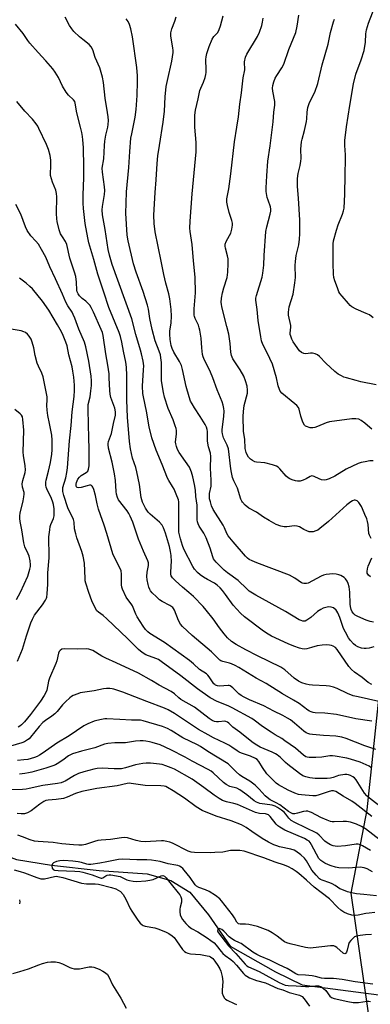
# Model space of a CAD drawing. Units: inches. Extents: x 1267770 to 1273770, y 585449 to 589449.
# Drawn here: x 1269138 to 1269287, y 586306 to 586724 of the extents above; entities that cross this region are included whole.
import ezdxf

# ---------------------------------------------------------------- set-up
doc = ezdxf.new("R2010")
doc.units = ezdxf.units.IN
doc.header["$MEASUREMENT"] = 0
for name, color, linetype in [('HYDRO-Single Line Stream', 4, 'Continuous'), ('NTRL-Trees', 3, 'Continuous'), ('Undefined', 1, 'Continuous')]:
    doc.layers.add(name, color=color, linetype=linetype)

msp = doc.modelspace()

# ---------------------------------------------------------------- linework, layer by layer
at = {"layer": 'HYDRO-Single Line Stream'}
msp.add_lwpolyline([(1269070.86, 586401.46), (1269112.21, 586389.24), (1269116.58, 586385.1), (1269119.35, 586379.12), (1269122.25, 586374.78), (1269128.74, 586370.53), (1269137.17, 586367.32), (1269151.96, 586364.93), (1269172.14, 586362.67), (1269192.6, 586361.27), (1269202.65, 586358.42), (1269210.63, 586353.56), (1269218.58, 586343.95), (1269227.76, 586330.61), (1269247.03, 586319.67), (1269258.3, 586314.24), (1269290.8, 586310.02), (1269300.18, 586308.14), (1269312.92, 586302.75)], dxfattribs=at)
at = {"layer": 'NTRL-Trees'}
msp.add_lwpolyline([(1269410.51, 587866.09), (1269416.04, 587631.78), (1269379.3, 587382.64), (1269329.08, 587283.69), (1269325.58, 587231.07), (1269340.6, 587072.94), (1269348.82, 586986.3), (1269285.78, 586388.4), (1269278.94, 586353.08), (1269293.26, 586254.3)], dxfattribs=at)
at = {"layer": 'Undefined'}
for points, elevation in [([(1269288.46, 586597.24), (1269286.85, 586598.4), (1269285.53, 586599.04), (1269281.18, 586600.85), (1269279.4, 586601.86), (1269278.72, 586602.41), (1269277.91, 586603.25), (1269275.21, 586606.38), (1269274.31, 586607.53), (1269273.89, 586608.28), (1269273.24, 586609.89), (1269272.15, 586612.89), (1269271.79, 586614.29), (1269271.66, 586615.76), (1269271.5, 586620.21), (1269271.4, 586627.21), (1269271.49, 586628.64), (1269271.67, 586629.87), (1269272.83, 586634.36), (1269273.58, 586636.66), (1269275.47, 586641.14), (1269275.87, 586642.51), (1269276.07, 586643.66), (1269276.47, 586649.61), (1269276.56, 586657.76), (1269276.74, 586664.81), (1269276.7, 586666.27), (1269276.37, 586670.27), (1269276.36, 586672.45), (1269277.12, 586678.27), (1269278.47, 586687.28), (1269280.05, 586696.51), (1269281.03, 586700.5), (1269283.28, 586706.58), (1269284.57, 586710.55), (1269285.16, 586714.08), (1269285.3, 586717.69), (1269285.67, 586719.39), (1269286.44, 586722.19), (1269290.81, 586733.6)], 616), ([(1269287.86, 586441.68), (1269286.36, 586442.51), (1269283.78, 586444.63), (1269280.57, 586446.85), (1269279.19, 586447.93), (1269278.08, 586449.25), (1269273.14, 586456.47), (1269272.4, 586457.32), (1269271.51, 586457.93), (1269270.76, 586458.23), (1269269.94, 586458.37), (1269268.5, 586458.4), (1269266.77, 586458.33), (1269264.63, 586458), (1269262.29, 586457.28), (1269260.27, 586456.81), (1269259.12, 586456.66), (1269258.28, 586456.73), (1269257.19, 586457.02), (1269254.75, 586457.83), (1269252.3, 586458.85), (1269245.33, 586462.14), (1269243.84, 586463), (1269241.94, 586464.28), (1269233.84, 586470.36), (1269232.1, 586471.84), (1269229.02, 586475.32), (1269225.85, 586479.74), (1269224.46, 586481.52), (1269223.52, 586482.57), (1269222.31, 586483.72), (1269221.11, 586484.61), (1269218.12, 586486.12), (1269216.39, 586487.13), (1269215.02, 586488.14), (1269213.96, 586489.08), (1269212.7, 586490.53), (1269211.93, 586491.69), (1269208.13, 586499.01), (1269207.51, 586500.65), (1269206.65, 586503.49), (1269206.22, 586505.16), (1269206.04, 586506.32), (1269205.92, 586509.15), (1269206.04, 586518.24), (1269205.98, 586519.11), (1269205.82, 586519.94), (1269204.91, 586522.4), (1269203.96, 586524.45), (1269203.3, 586525.68), (1269201.68, 586528.16), (1269201.16, 586529.15), (1269198.91, 586534.96), (1269196.33, 586541.02), (1269194.51, 586546.21), (1269193.36, 586550.93), (1269192.24, 586557.62), (1269190.95, 586563.61), (1269190.74, 586565.03), (1269190.6, 586568.22), (1269191.06, 586575.09), (1269191.08, 586576.82), (1269190.92, 586578.75), (1269190.2, 586581.85), (1269189.75, 586583.51), (1269187.68, 586590.1), (1269186.01, 586596.71), (1269177.74, 586619.8), (1269176.55, 586623.7), (1269176.01, 586626.12), (1269174.8, 586634.64), (1269173.56, 586640.91), (1269173.43, 586642.93), (1269173.55, 586644.37), (1269174.42, 586649.49), (1269174.58, 586651.13), (1269174.47, 586652.77), (1269173.55, 586659.01), (1269173.5, 586660.64), (1269174.19, 586664.69), (1269174.45, 586670.27), (1269174.64, 586672.06), (1269175.07, 586674.71), (1269175.84, 586678.06), (1269176.02, 586679.2), (1269176.1, 586680.85), (1269176.02, 586682.47), (1269175.79, 586684.36), (1269174.74, 586690.35), (1269173.98, 586696.99), (1269173.58, 586699.28), (1269172.41, 586703.27), (1269170.52, 586707.67), (1269169.52, 586710.83), (1269168.83, 586712.09), (1269167.91, 586713.19), (1269165.25, 586715.28), (1269163.89, 586716.45), (1269161.49, 586718.66), (1269160.57, 586719.74), (1269159.65, 586721.13), (1269157.77, 586724.69)], 602), ([(1269288.68, 586457.6), (1269286.79, 586457.08), (1269285.44, 586456.83), (1269284.63, 586456.83), (1269283.54, 586457.07), (1269281.93, 586457.64), (1269280.96, 586458.17), (1269280.12, 586458.9), (1269278.78, 586460.33), (1269277.95, 586461.49), (1269276.65, 586463.77), (1269275.9, 586465.35), (1269274.35, 586470.04), (1269273.48, 586472.09), (1269273.06, 586472.79), (1269272.69, 586473.22), (1269271.6, 586474.09), (1269270.57, 586474.43), (1269269.46, 586474.51), (1269268.31, 586474.34), (1269267.19, 586473.97), (1269266.23, 586473.45), (1269264.86, 586472.53), (1269262, 586470.11), (1269260.35, 586468.89), (1269259.59, 586468.54), (1269259.09, 586468.47), (1269258.58, 586468.5), (1269257.83, 586468.73), (1269257.1, 586469.11), (1269251.26, 586472.64), (1269238.66, 586479.5), (1269235.87, 586481.26), (1269234.82, 586482.17), (1269231.09, 586485.77), (1269226.57, 586489.01), (1269225.22, 586490.08), (1269221.82, 586493.56), (1269221.1, 586494.39), (1269220.69, 586495), (1269220.36, 586495.72), (1269219.22, 586499.5), (1269217.65, 586503.79), (1269216.64, 586505.77), (1269214.63, 586508.82), (1269214.14, 586509.83), (1269213.88, 586510.62), (1269213.73, 586511.48), (1269213.72, 586517.68), (1269213.22, 586521.38), (1269213.09, 586524.02), (1269212.67, 586526.54), (1269211.98, 586529.68), (1269211.4, 586531.64), (1269210.49, 586533.77), (1269208.88, 586536.25), (1269206.08, 586540.07), (1269205.41, 586541.29), (1269204.97, 586542.6), (1269204.71, 586543.68), (1269204.61, 586544.49), (1269204.93, 586548.03), (1269204.93, 586549.41), (1269204.81, 586550.24), (1269204.47, 586551.36), (1269203.53, 586553.87), (1269201.41, 586558.78), (1269199.89, 586563.46), (1269199.43, 586565.47), (1269198.67, 586570.5), (1269198.58, 586573.11), (1269198.58, 586578.23), (1269198.4, 586580.16), (1269198.16, 586581.48), (1269197.7, 586583), (1269196.01, 586587.47), (1269194.7, 586592.25), (1269193.73, 586596.84), (1269193.11, 586600.91), (1269192.72, 586602.53), (1269190.87, 586608.4), (1269187.93, 586616.57), (1269186.82, 586620.11), (1269184.56, 586629.87), (1269184.1, 586632.31), (1269183.53, 586641.55), (1269183.59, 586645.89), (1269183.78, 586650.68), (1269184.76, 586660.89), (1269185.2, 586667.69), (1269185.67, 586673.35), (1269185.98, 586675.24), (1269187.41, 586682.34), (1269187.85, 586685.5), (1269188.26, 586691.47), (1269188.47, 586697.49), (1269188.43, 586699.91), (1269188.14, 586703.37), (1269186.27, 586716.36), (1269185.69, 586719.81), (1269185.12, 586721.68), (1269184.51, 586722.92), (1269183.61, 586724.06)], 604), ([(1269288.57, 586468.12), (1269287.14, 586468.35), (1269285.41, 586468.85), (1269281.88, 586470.46), (1269280.81, 586471.11), (1269280.16, 586471.67), (1269279.58, 586472.47), (1269279.15, 586473.42), (1269278.77, 586474.74), (1269278.62, 586475.71), (1269278.5, 586480.74), (1269278.2, 586483.04), (1269277.8, 586484.42), (1269277.37, 586485.48), (1269276.75, 586486.45), (1269276.14, 586487.05), (1269275.46, 586487.51), (1269274.71, 586487.89), (1269273.92, 586488.17), (1269272.79, 586488.43), (1269271.36, 586488.53), (1269268.51, 586488.31), (1269267.42, 586488.07), (1269266.41, 586487.64), (1269260.87, 586484.65), (1269260.08, 586484.43), (1269259.03, 586484.44), (1269258.52, 586484.57), (1269258.03, 586484.8), (1269255.26, 586486.76), (1269252.97, 586488.04), (1269239.08, 586493.24), (1269237.16, 586494.04), (1269235.82, 586494.69), (1269235.11, 586495.2), (1269234.29, 586496.05), (1269228.99, 586502.11), (1269226.95, 586504.68), (1269226.42, 586505.64), (1269225.37, 586508.05), (1269224.78, 586509.21), (1269220.6, 586515.92), (1269219.91, 586517.46), (1269219.37, 586519.07), (1269219.03, 586520.45), (1269218.93, 586521.45), (1269219.05, 586522.6), (1269219.65, 586525.81), (1269219.74, 586526.93), (1269219.72, 586528.33), (1269219.36, 586533.34), (1269219.54, 586538.29), (1269219.36, 586539.81), (1269218.63, 586542.52), (1269218.22, 586544.83), (1269218.12, 586545.99), (1269218.17, 586548.9), (1269218.07, 586549.75), (1269217.7, 586550.84), (1269217.17, 586551.86), (1269215, 586555.32), (1269212.6, 586558.95), (1269211.59, 586560.66), (1269210.99, 586561.87), (1269210.33, 586563.66), (1269209.14, 586568.11), (1269207.56, 586575.31), (1269207.09, 586576.93), (1269206.33, 586578.67), (1269203.84, 586582.6), (1269203.15, 586584.14), (1269202.68, 586585.46), (1269202.26, 586587.94), (1269202.12, 586590.26), (1269202.23, 586591.55), (1269202.78, 586595.02), (1269202.92, 586597.83), (1269202.75, 586600.67), (1269202.19, 586605.21), (1269201.79, 586607.31), (1269200.47, 586611.86), (1269199.59, 586615.52), (1269198.52, 586621.28), (1269196, 586633.61), (1269195.46, 586637.17), (1269195.4, 586640.72), (1269195.89, 586650.33), (1269196.39, 586655.7), (1269196.81, 586662.72), (1269197.13, 586665.97), (1269197.74, 586670.23), (1269199.39, 586680.2), (1269199.85, 586684.83), (1269200.22, 586691), (1269200.68, 586695.35), (1269201.16, 586697.86), (1269203.02, 586706.03), (1269203.53, 586709.72), (1269203.57, 586710.57), (1269203.47, 586711.72), (1269202.63, 586716.67), (1269202.66, 586718.1), (1269202.97, 586719.78), (1269204.29, 586723.02), (1269204.86, 586724.88)], 606), ([(1269287.52, 586503.51), (1269286.84, 586504.96), (1269286.57, 586505.75), (1269286.27, 586509.55), (1269286.04, 586510.71), (1269285.69, 586511.84), (1269284.84, 586513.7), (1269283.94, 586516.09), (1269283.45, 586517.12), (1269282.4, 586518.79), (1269282.04, 586519.19), (1269281.6, 586519.5), (1269280.86, 586519.77), (1269280.39, 586519.77), (1269279.67, 586519.58), (1269278.93, 586519.17), (1269277.31, 586517.89), (1269269.52, 586510.8), (1269265.85, 586507.84), (1269264.89, 586507.17), (1269264.1, 586506.79), (1269262.98, 586506.46), (1269262.14, 586506.34), (1269261.34, 586506.44), (1269260.31, 586506.81), (1269259.06, 586507.4), (1269257.12, 586508.47), (1269256.13, 586508.85), (1269255.01, 586508.91), (1269251.82, 586508.58), (1269250.66, 586508.57), (1269249.22, 586508.83), (1269247.35, 586509.5), (1269244.26, 586511.15), (1269241.9, 586512.62), (1269238.91, 586514.68), (1269235.74, 586516.44), (1269234.15, 586517.74), (1269232.94, 586518.99), (1269232.65, 586519.45), (1269232.34, 586520.2), (1269230.85, 586524.93), (1269229.28, 586528.09), (1269228.79, 586529.42), (1269228.27, 586531.6), (1269228.01, 586533.11), (1269227.09, 586541.6), (1269226.56, 586543.15), (1269225, 586546.31), (1269224.49, 586547.96), (1269224.37, 586548.81), (1269224.38, 586549.69), (1269225.04, 586555.51), (1269225.21, 586557.56), (1269225.13, 586558.73), (1269224.85, 586560.18), (1269224.36, 586561.55), (1269222.25, 586566.67), (1269220.41, 586571.66), (1269219.36, 586574.11), (1269216.63, 586579.89), (1269216.31, 586580.69), (1269216.06, 586581.67), (1269215.68, 586584.51), (1269215.53, 586588.51), (1269214.94, 586591.88), (1269214.67, 586592.99), (1269214.27, 586594.1), (1269212.88, 586596.91), (1269212.63, 586597.73), (1269212.55, 586598.3), (1269212.55, 586600.95), (1269213.1, 586607.79), (1269212.96, 586614.38), (1269212.16, 586621.43), (1269211.6, 586628.31), (1269210.84, 586633.8), (1269210.71, 586635.24), (1269210.81, 586638.14), (1269211.71, 586649.76), (1269213.29, 586667.56), (1269213.33, 586671.54), (1269212.78, 586678.03), (1269212.81, 586683.16), (1269213.11, 586685.27), (1269214.24, 586690.13), (1269214.92, 586693.61), (1269215.3, 586694.64), (1269216.52, 586697.19), (1269217.16, 586699.07), (1269217.51, 586700.43), (1269217.61, 586701.27), (1269217.62, 586702.41), (1269217.39, 586706.79), (1269217.54, 586707.92), (1269217.87, 586709.3), (1269218.82, 586712.22), (1269220.17, 586715.46), (1269220.9, 586716.55), (1269222.47, 586718.27), (1269223.14, 586719.45), (1269223.69, 586721.06), (1269224.8, 586725.29)], 608), ([(1269288.46, 586536.53), (1269287.04, 586536.46), (1269285.05, 586536.14), (1269283.36, 586535.77), (1269282.06, 586535.33), (1269276.99, 586533.01), (1269272.17, 586530.06), (1269269.79, 586528.92), (1269268.45, 586528.42), (1269267.64, 586528.32), (1269266.58, 586528.52), (1269265.53, 586528.89), (1269263.47, 586529.89), (1269262.96, 586530.07), (1269262.46, 586530.12), (1269261.72, 586529.91), (1269260.01, 586528.93), (1269258.73, 586528.36), (1269257.4, 586527.94), (1269256.32, 586527.84), (1269255.49, 586528), (1269254.12, 586528.43), (1269253.05, 586528.85), (1269252.31, 586529.26), (1269251.48, 586530.03), (1269248.88, 586533.11), (1269248.07, 586533.85), (1269247.38, 586534.28), (1269245.78, 586534.83), (1269242.45, 586535.66), (1269238.99, 586535.91), (1269238.22, 586536.14), (1269237.23, 586536.59), (1269236.33, 586537.18), (1269235.55, 586538.04), (1269234.97, 586539.04), (1269234.58, 586540.09), (1269234.19, 586541.73), (1269234.03, 586545.72), (1269233.47, 586548.9), (1269233.35, 586555.36), (1269233.38, 586557.41), (1269233.76, 586560.02), (1269235.07, 586565.27), (1269235.15, 586566.44), (1269234.97, 586568.14), (1269234.34, 586570.43), (1269233.5, 586572.49), (1269232.04, 586575.06), (1269228.95, 586579.73), (1269228.55, 586580.49), (1269228.27, 586581.27), (1269228, 586582.56), (1269227.71, 586586.23), (1269227.13, 586590.22), (1269226.36, 586593.54), (1269224.26, 586601.81), (1269224.04, 586602.95), (1269223.98, 586603.72), (1269224.12, 586605.5), (1269224.49, 586607.85), (1269225.03, 586609.84), (1269226.48, 586614.33), (1269226.7, 586615.45), (1269226.8, 586616.61), (1269226.96, 586620.3), (1269226.92, 586622.17), (1269226.69, 586623.46), (1269225.72, 586626.69), (1269225.62, 586627.56), (1269225.66, 586628.41), (1269226.03, 586629.5), (1269227.52, 586632.09), (1269228.05, 586633.16), (1269228.53, 586634.82), (1269228.8, 586636.52), (1269228.75, 586637.38), (1269228.51, 586638.52), (1269227.32, 586641.93), (1269226.59, 586644.81), (1269226.38, 586646.26), (1269226.42, 586647.69), (1269227.13, 586651.95), (1269228.05, 586658.3), (1269229.58, 586671.83), (1269230.65, 586678.09), (1269231.31, 586682.46), (1269231.9, 586687.77), (1269232.64, 586692.68), (1269233.28, 586698.97), (1269234.03, 586702.39), (1269234.03, 586703.29), (1269233.8, 586704.93), (1269233.86, 586705.77), (1269234.32, 586707.73), (1269234.82, 586709.08), (1269239.35, 586716.54), (1269240.18, 586718.41), (1269241.17, 586721.23), (1269241.51, 586722.63), (1269241.79, 586724.28)], 610), ([(1269287.9, 586549.99), (1269286.95, 586550.68), (1269284.92, 586552.52), (1269283.33, 586553.69), (1269282.36, 586554.19), (1269281.09, 586554.38), (1269279.42, 586554.29), (1269269.89, 586552.99), (1269268.54, 586552.57), (1269264.82, 586551.05), (1269263.68, 586550.68), (1269262.82, 586550.49), (1269261.72, 586550.54), (1269260.13, 586551.02), (1269259.67, 586551.27), (1269259.28, 586551.62), (1269258.59, 586552.87), (1269257.68, 586555.46), (1269257.07, 586558.44), (1269256.71, 586559.15), (1269255.99, 586559.98), (1269255.18, 586560.74), (1269249.68, 586565.25), (1269248.98, 586566.09), (1269248.64, 586566.79), (1269248.17, 586568.32), (1269247.48, 586571.68), (1269245.66, 586577.47), (1269243.5, 586582.31), (1269241.64, 586585.88), (1269241.1, 586587.36), (1269240.75, 586589.07), (1269239.65, 586596), (1269239.17, 586600.67), (1269238.59, 586604.62), (1269238.64, 586605.5), (1269238.88, 586606.61), (1269241.27, 586614.37), (1269241.66, 586616.07), (1269242.09, 586619.52), (1269242.2, 586623.59), (1269242.92, 586633.8), (1269243.29, 586635.79), (1269244.76, 586641.1), (1269245.05, 586642.5), (1269245.06, 586643.24), (1269244.88, 586644.2), (1269243.82, 586647.08), (1269243.53, 586648.2), (1269243.09, 586650.82), (1269243.03, 586652.27), (1269243.26, 586657.46), (1269243.71, 586663.6), (1269244.72, 586670.13), (1269245.95, 586680.38), (1269246.29, 586684.47), (1269246.76, 586687.44), (1269246.68, 586688.97), (1269245.83, 586693.33), (1269245.76, 586694.65), (1269245.84, 586695.68), (1269246.23, 586697.26), (1269246.84, 586698.88), (1269247.53, 586700.05), (1269249.72, 586703.19), (1269250.47, 586704.76), (1269252.71, 586711.08), (1269255.59, 586718.24), (1269256.15, 586720.85), (1269256.84, 586725.54)], 612), ([(1269289.64, 586568.8), (1269283.22, 586570.07), (1269281.24, 586570.54), (1269277.09, 586571.7), (1269276, 586572.06), (1269274.96, 586572.51), (1269273.52, 586573.34), (1269272.19, 586574.36), (1269268.36, 586577.97), (1269265.68, 586580.74), (1269264.8, 586581.44), (1269263.89, 586581.88), (1269262.74, 586582.13), (1269261.82, 586582.13), (1269259.85, 586581.9), (1269259.02, 586581.99), (1269258.02, 586582.41), (1269257.23, 586583.18), (1269254.55, 586586.94), (1269253.94, 586588.12), (1269253.47, 586589.39), (1269253.28, 586590.16), (1269253.24, 586590.7), (1269253.49, 586593.17), (1269253.48, 586593.99), (1269252.55, 586598.37), (1269252.45, 586599.54), (1269252.59, 586600.71), (1269252.84, 586601.88), (1269254.46, 586607.22), (1269255.26, 586612.06), (1269255.52, 586614.35), (1269255.34, 586619.36), (1269255.42, 586621.09), (1269255.82, 586623.61), (1269256.9, 586628.16), (1269257.19, 586630.51), (1269257.33, 586632.86), (1269257.28, 586638.64), (1269256.72, 586647.89), (1269256.27, 586652.86), (1269256.38, 586656.36), (1269256.58, 586658.39), (1269257.47, 586661.85), (1269257.78, 586663.7), (1269257.84, 586664.81), (1269257.8, 586668.77), (1269258.07, 586671.85), (1269258.3, 586672.97), (1269259.28, 586676.66), (1269260.13, 586680.42), (1269260.27, 586681.55), (1269260.44, 586684.39), (1269260.72, 586686.46), (1269260.94, 586687.3), (1269261.47, 586688.57), (1269263.74, 586692.9), (1269264.99, 586696.58), (1269266.8, 586704.53), (1269269.34, 586713.28), (1269270.34, 586718.22), (1269271.63, 586722.77), (1269272.06, 586723.82)], 614), ([(1269290.87, 586434.39), (1269282.06, 586436.33), (1269279.94, 586436.89), (1269277.48, 586437.87), (1269273.19, 586439.93), (1269271.55, 586440.52), (1269269.91, 586440.88), (1269268.52, 586441.08), (1269262.74, 586441.35), (1269261.33, 586441.48), (1269259.99, 586441.75), (1269258.18, 586442.38), (1269256.71, 586443.11), (1269254.86, 586444.33), (1269250.95, 586447.82), (1269249.32, 586449), (1269239.41, 586453.78), (1269234.39, 586456.3), (1269230.24, 586458.56), (1269228.29, 586459.91), (1269226.69, 586461.43), (1269225.18, 586463.13), (1269223.2, 586465.7), (1269220.56, 586469.51), (1269217.64, 586473.18), (1269216.32, 586474.72), (1269212.22, 586478.9), (1269210.26, 586480.63), (1269207.49, 586482.88), (1269204.56, 586485.64), (1269203.36, 586486.87), (1269202.79, 586487.75), (1269202.62, 586488.44), (1269202.58, 586488.97), (1269202.8, 586492), (1269202.83, 586493.86), (1269202.7, 586496.4), (1269202.52, 586498.12), (1269202.09, 586500.23), (1269200.32, 586505.86), (1269199.52, 586508.03), (1269198.87, 586509.27), (1269197.73, 586510.49), (1269193.82, 586513.9), (1269193.01, 586514.73), (1269191.86, 586516.39), (1269190.56, 586518.98), (1269189.96, 586520.91), (1269189.24, 586526.42), (1269188.18, 586531.78), (1269187.69, 586533.63), (1269186.35, 586537.67), (1269185.42, 586541.58), (1269184.99, 586544.76), (1269184.17, 586555.03), (1269183.94, 586562.28), (1269183.93, 586572.73), (1269183.81, 586576.3), (1269183.51, 586578.38), (1269182.53, 586582.98), (1269181.83, 586586.88), (1269181.25, 586589.32), (1269180.73, 586590.97), (1269176.36, 586601.52), (1269174.18, 586608.12), (1269171.56, 586615.64), (1269169.86, 586621.9), (1269167.81, 586628.94), (1269167.32, 586631.19), (1269166.21, 586637.16), (1269165.53, 586643.53), (1269165.35, 586645.85), (1269165.38, 586649.4), (1269165.63, 586656.63), (1269165.69, 586661.1), (1269165.49, 586669.42), (1269165.29, 586672.66), (1269165.14, 586674.14), (1269164.83, 586675.81), (1269164.34, 586678.02), (1269162.75, 586684.1), (1269162.07, 586688.18), (1269161.8, 586688.94), (1269161.36, 586689.63), (1269159.25, 586691.62), (1269158.18, 586692.98), (1269156.68, 586695.53), (1269155.01, 586699.11), (1269153.5, 586701.47), (1269152.47, 586702.8), (1269149.53, 586706.25), (1269146.37, 586709.7), (1269142.82, 586713.75), (1269141.98, 586714.87), (1269139.99, 586717.77), (1269136.65, 586721.71)], 600), ([(1269287.83, 586426.13), (1269281.01, 586427.1), (1269272.94, 586428.97), (1269267.96, 586429.4), (1269263.81, 586429.58), (1269262.96, 586429.73), (1269262.17, 586429.99), (1269261.42, 586430.33), (1269260.7, 586430.78), (1269256.99, 586433.5), (1269254.61, 586435.05), (1269249.94, 586437.68), (1269243.08, 586442.08), (1269238.82, 586444.36), (1269231.38, 586448.84), (1269229.94, 586449.62), (1269228.35, 586450.34), (1269227.53, 586450.62), (1269224.67, 586451.37), (1269223.87, 586451.71), (1269223.42, 586452), (1269222.61, 586452.72), (1269219.82, 586455.52), (1269211.7, 586462.35), (1269207.57, 586466.18), (1269206.69, 586467.29), (1269205.82, 586468.74), (1269204.16, 586473.1), (1269203.74, 586473.83), (1269203.39, 586474.25), (1269202.16, 586475.17), (1269198.92, 586476.8), (1269197.75, 586477.58), (1269196.45, 586478.76), (1269194.67, 586480.55), (1269193.96, 586481.39), (1269193.62, 586481.97), (1269193.23, 586482.99), (1269192.96, 586484.07), (1269192.62, 586486), (1269192.47, 586487.39), (1269192.56, 586489.3), (1269193.08, 586492.15), (1269193.05, 586493.26), (1269192.85, 586494.07), (1269191, 586498.25), (1269188.9, 586503.31), (1269186.42, 586510.55), (1269185.39, 586512.98), (1269184.73, 586514.24), (1269184.03, 586515.3), (1269180.41, 586520), (1269179.92, 586521), (1269179.52, 586522.33), (1269179.37, 586523.51), (1269179.07, 586528.22), (1269178.7, 586531.01), (1269177.66, 586535.99), (1269176.19, 586541.84), (1269175.95, 586543.39), (1269175.96, 586543.89), (1269176.12, 586544.65), (1269177.06, 586547.02), (1269177.37, 586548.1), (1269178.22, 586552.29), (1269179.06, 586555.92), (1269179.18, 586557.26), (1269178.84, 586558.87), (1269177.14, 586563.45), (1269176.79, 586564.86), (1269176.65, 586566.32), (1269176.49, 586571.67), (1269176.37, 586573.42), (1269175.85, 586577.09), (1269174.98, 586581.85), (1269173.92, 586589.74), (1269173.57, 586590.96), (1269173.04, 586592.26), (1269169.84, 586599.62), (1269168.84, 586601.62), (1269168.22, 586602.52), (1269167.29, 586603.54), (1269166.48, 586604.27), (1269165.02, 586605.4), (1269163.86, 586606.52), (1269163.24, 586607.39), (1269162.92, 586608.17), (1269162.75, 586608.98), (1269162.61, 586612.28), (1269162.28, 586614.78), (1269161.79, 586616.49), (1269159.75, 586622.49), (1269158.46, 586628.33), (1269157.97, 586629.52), (1269156.58, 586631.48), (1269155.82, 586632.86), (1269155.29, 586634.56), (1269154.43, 586638.03), (1269154.26, 586639.19), (1269154.15, 586641.49), (1269154.17, 586648.49), (1269154.09, 586649.92), (1269153.79, 586651.33), (1269152.36, 586654.8), (1269151.93, 586656.13), (1269151.59, 586657.52), (1269151.5, 586658.61), (1269151.75, 586661.45), (1269151.62, 586664.08), (1269151.38, 586666.11), (1269150.74, 586668.59), (1269149.85, 586670.73), (1269146.66, 586677.53), (1269146.15, 586678.5), (1269145.53, 586679.46), (1269143.94, 586681.49), (1269140.72, 586684.83), (1269137.22, 586688.9)], 598), ([(1269289.63, 586414.02), (1269284.9, 586415.54), (1269277.01, 586418.69), (1269275.1, 586419.3), (1269272.59, 586419.73), (1269267.37, 586420), (1269262.65, 586420.39), (1269261.5, 586420.58), (1269260.73, 586420.84), (1269260.01, 586421.19), (1269259.05, 586421.84), (1269255.12, 586425.21), (1269253.32, 586426.58), (1269252.13, 586427.37), (1269250.08, 586428.51), (1269246.25, 586430.34), (1269242.05, 586432.51), (1269235.94, 586435.17), (1269233.66, 586436.25), (1269232.42, 586437.02), (1269231.49, 586437.72), (1269228.89, 586440.2), (1269227.77, 586441.03), (1269227.35, 586441.19), (1269226.92, 586441.23), (1269223.18, 586440.98), (1269222.35, 586441.06), (1269221.59, 586441.28), (1269221.2, 586441.56), (1269220.83, 586441.97), (1269218.85, 586444.87), (1269218.31, 586445.55), (1269217.72, 586446.15), (1269214.81, 586447.96), (1269212.22, 586450.42), (1269210.5, 586451.78), (1269199.96, 586459.39), (1269193.65, 586463.33), (1269192.83, 586463.98), (1269191.88, 586464.97), (1269190.85, 586466.41), (1269188.3, 586470.39), (1269187.76, 586471.48), (1269186.28, 586475.07), (1269185.79, 586475.84), (1269184.33, 586477.73), (1269183.68, 586478.71), (1269182.13, 586482.11), (1269181.86, 586482.92), (1269181.7, 586483.98), (1269181.7, 586488.37), (1269181.51, 586489.78), (1269180.99, 586491.1), (1269179.06, 586494.69), (1269178.02, 586497.12), (1269175.48, 586505.69), (1269174.33, 586509.16), (1269172.74, 586513.58), (1269171.96, 586516.08), (1269171.33, 586518.32), (1269170.68, 586521.76), (1269169.93, 586524.37), (1269169.55, 586525.38), (1269169.29, 586525.8), (1269168.98, 586526.06), (1269168.62, 586526.18), (1269168.13, 586526.19), (1269167.05, 586525.95), (1269164.59, 586525.15), (1269163.49, 586525.01), (1269162.9, 586525.25), (1269162.63, 586525.54), (1269162.48, 586525.93), (1269162.45, 586526.59), (1269162.58, 586527.26), (1269162.83, 586527.98), (1269163.19, 586528.7), (1269163.91, 586529.64), (1269164.54, 586530.25), (1269166.72, 586531.6), (1269167.32, 586532.15), (1269167.72, 586533.03), (1269167.92, 586534.37), (1269168.02, 586540.59), (1269167.85, 586547.24), (1269167.6, 586550.89), (1269167.46, 586559.41), (1269167.56, 586560.48), (1269168.31, 586563.72), (1269168.71, 586566.2), (1269168.99, 586568.52), (1269169.01, 586570.44), (1269168.82, 586572.44), (1269167.84, 586578.79), (1269166.5, 586584.85), (1269165.95, 586586.83), (1269163.55, 586592.37), (1269161.85, 586597.08), (1269161.22, 586598.62), (1269160.7, 586599.61), (1269158.9, 586602.25), (1269158.03, 586603.77), (1269156.57, 586607.23), (1269153.7, 586613.66), (1269151.2, 586618.82), (1269149.52, 586622.85), (1269147.76, 586626.21), (1269146.4, 586628.44), (1269145.31, 586629.76), (1269143.23, 586631.92), (1269141.7, 586634.22), (1269140.97, 586635.76), (1269138.96, 586641.23), (1269136.84, 586645.33)], 596), ([(1269287.45, 586406.48), (1269286.72, 586406.94), (1269282.96, 586408.61), (1269278.88, 586409.99), (1269277.19, 586410.39), (1269272.28, 586411.23), (1269271.12, 586411.36), (1269270.01, 586411.34), (1269266.68, 586410.83), (1269264.13, 586410.71), (1269261.23, 586410.72), (1269260.39, 586410.83), (1269259.89, 586410.98), (1269258.91, 586411.63), (1269255.44, 586414.61), (1269251.02, 586417.78), (1269249.62, 586418.72), (1269246.83, 586420.27), (1269245.1, 586421.38), (1269241.46, 586423.85), (1269237.99, 586426.47), (1269236.89, 586427.22), (1269228.66, 586431.69), (1269226.88, 586432.53), (1269222.31, 586434.39), (1269219.27, 586436), (1269213.96, 586439.74), (1269206.84, 586445.35), (1269198.52, 586451.45), (1269197.3, 586452.19), (1269196.3, 586452.66), (1269192.04, 586454.15), (1269190.4, 586455.14), (1269188.86, 586456.52), (1269184.22, 586461.08), (1269175.41, 586469.54), (1269173.89, 586470.86), (1269171.89, 586472.26), (1269171.23, 586472.9), (1269170.48, 586474.13), (1269169.14, 586477.07), (1269167.84, 586480.69), (1269166.57, 586484.55), (1269166.32, 586485.6), (1269166.19, 586486.65), (1269165.94, 586493.14), (1269165.41, 586496.12), (1269164.85, 586498), (1269162.78, 586503.82), (1269162.27, 586505.49), (1269161.77, 586507.73), (1269161.53, 586510.51), (1269161.29, 586511.59), (1269160.98, 586512.4), (1269159.47, 586515.29), (1269158.92, 586516.58), (1269157.2, 586521.87), (1269156.79, 586523.48), (1269156.73, 586524.24), (1269156.84, 586525.25), (1269158.02, 586529.36), (1269158.46, 586531.54), (1269158.72, 586533.49), (1269159.6, 586545.01), (1269160.31, 586551.56), (1269160.8, 586557.3), (1269161.56, 586563.83), (1269161.69, 586566.33), (1269161.67, 586568.59), (1269161.5, 586571.98), (1269161.08, 586574.62), (1269160.72, 586576.37), (1269159.34, 586581.48), (1269158.62, 586585.29), (1269158.08, 586586.89), (1269156.59, 586590.38), (1269155.71, 586592.17), (1269154.54, 586594.24), (1269150.77, 586600.39), (1269148.21, 586604.2), (1269143.85, 586609.5), (1269142.82, 586610.53), (1269141.29, 586611.88), (1269138.45, 586614)], 594), ([(1269137.61, 586451.53), (1269139.69, 586456.63), (1269141.34, 586462.33), (1269143.25, 586467.8), (1269143.91, 586469.4), (1269144.76, 586470.98), (1269148.19, 586475.48), (1269149.41, 586477.43), (1269149.78, 586478.19), (1269149.95, 586478.73), (1269150.14, 586480.14), (1269150.37, 586484.2), (1269150.45, 586488.94), (1269151.02, 586495.32), (1269151.04, 586497.67), (1269150.81, 586502.46), (1269150.9, 586504.24), (1269151.2, 586507.2), (1269151.43, 586508.67), (1269151.68, 586509.46), (1269152.76, 586512.01), (1269153.05, 586513.12), (1269153.16, 586513.96), (1269153.06, 586516.19), (1269152.79, 586517.93), (1269152.53, 586519.03), (1269151.97, 586520.53), (1269149.98, 586524.61), (1269149.72, 586525.41), (1269149.6, 586526.26), (1269149.6, 586527.42), (1269149.69, 586528.29), (1269150.74, 586532.15), (1269151.6, 586535.86), (1269152.17, 586539.3), (1269152.31, 586541.2), (1269152.2, 586545.3), (1269152.05, 586547.35), (1269151.17, 586552.33), (1269150.38, 586555.71), (1269150.1, 586558), (1269149.99, 586560.01), (1269150.18, 586562.46), (1269150.15, 586563.7), (1269148.42, 586572.08), (1269147.84, 586573.69), (1269146.4, 586576.65), (1269145.92, 586577.97), (1269145.05, 586581.27), (1269144.51, 586584.39), (1269143.82, 586586.88), (1269143.29, 586588.19), (1269142.54, 586589.38), (1269141.82, 586590.24), (1269140.94, 586590.91), (1269140.19, 586591.28), (1269139.1, 586591.61), (1269134.9, 586592.44)], 592), ([(1269137.17, 586477.63), (1269138.82, 586480.74), (1269141.94, 586487.61), (1269142.79, 586490.58), (1269143, 586491.68), (1269143.06, 586492.46), (1269142.95, 586494.07), (1269142.5, 586496.02), (1269142.1, 586497.1), (1269140.72, 586499.99), (1269140.18, 586501.68), (1269139.4, 586507.19), (1269138.69, 586510.78), (1269138.53, 586512.12), (1269138.57, 586513.25), (1269138.74, 586514.38), (1269140.01, 586519.56), (1269140.3, 586521.24), (1269140.38, 586522.32), (1269140.33, 586523.12), (1269139.68, 586525.38), (1269139.56, 586526.82), (1269139.79, 586528.23), (1269140.73, 586531.58), (1269140.88, 586532.69), (1269140.77, 586534.33), (1269140.08, 586538.76), (1269139.93, 586540.16), (1269140.17, 586549.49), (1269139.84, 586554.12), (1269139.61, 586555.24), (1269139.25, 586555.88), (1269138.68, 586556.47), (1269136.43, 586558.35)], 590), ([(1269287.23, 586487.32), (1269286.39, 586488.05), (1269285.95, 586488.86), (1269285.85, 586489.62), (1269285.96, 586490.71), (1269286.25, 586491.81), (1269287.88, 586495.34)], 608), ([(1269292.5, 586389.01), (1269286.84, 586393.44), (1269285.78, 586394.4), (1269284.74, 586395.59), (1269281.27, 586401.18), (1269280.53, 586402.05), (1269279.85, 586402.52), (1269278.82, 586403.01), (1269278.02, 586403.29), (1269277.24, 586403.43), (1269276.44, 586403.43), (1269273.72, 586403.03), (1269273.03, 586402.8), (1269271.51, 586402.11), (1269270.38, 586401.83), (1269268.93, 586401.69), (1269265.78, 586401.71), (1269263.79, 586401.79), (1269261.6, 586402.06), (1269259.93, 586402.43), (1269258.56, 586402.92), (1269257.17, 586403.8), (1269252.25, 586407.65), (1269251.27, 586408.5), (1269249.08, 586410.63), (1269247.72, 586411.76), (1269246.97, 586412.22), (1269245.63, 586412.88), (1269240.55, 586415.01), (1269238.36, 586416.3), (1269236.99, 586417.3), (1269231.91, 586421.4), (1269228.95, 586423.59), (1269227.16, 586425.26), (1269226.7, 586425.6), (1269225.94, 586425.94), (1269225.44, 586426.01), (1269222.78, 586425.77), (1269221.97, 586425.8), (1269221.15, 586425.99), (1269220.09, 586426.42), (1269218.86, 586427.24), (1269212.69, 586431.98), (1269206.9, 586435.33), (1269205.99, 586436.03), (1269204.21, 586437.6), (1269202.69, 586438.66), (1269197.68, 586441.3), (1269194.39, 586443.31), (1269188.89, 586446.42), (1269179.37, 586450.87), (1269175.02, 586452.8), (1269173.28, 586453.71), (1269169.47, 586456.01), (1269168.67, 586456.37), (1269167.82, 586456.62), (1269166.66, 586456.76), (1269163.15, 586456.67), (1269157.5, 586456.75), (1269156.41, 586456.55), (1269155.58, 586456.04), (1269155.26, 586455.65), (1269154.94, 586454.89), (1269154.17, 586451.73), (1269153.79, 586450.6), (1269151.11, 586444.36), (1269150.75, 586443.06), (1269149.93, 586439.16), (1269149.46, 586437.96), (1269148.93, 586437), (1269147.26, 586434.61), (1269143.02, 586428.91), (1269140.46, 586425.83), (1269139.31, 586424.56), (1269138.58, 586423.94), (1269137.88, 586423.49)], 592), ([(1269287.93, 586385.67), (1269280.85, 586391.13), (1269279.4, 586392.12), (1269275.75, 586394.27), (1269272.6, 586396.3), (1269271.59, 586396.57), (1269270.69, 586396.5), (1269269.32, 586396.11), (1269265.54, 586394.75), (1269264.14, 586394.43), (1269262.89, 586394.33), (1269258.07, 586394.78), (1269256.76, 586394.98), (1269255.17, 586395.55), (1269252.32, 586396.85), (1269248.27, 586399.08), (1269247.26, 586399.81), (1269245.97, 586400.99), (1269243.32, 586403.72), (1269241.45, 586406.35), (1269239.92, 586408.98), (1269239.18, 586409.79), (1269238.47, 586410.27), (1269236.34, 586411.24), (1269232.53, 586412.56), (1269231.52, 586412.99), (1269230.67, 586413.48), (1269228.44, 586415.1), (1269227.23, 586415.84), (1269225.46, 586416.76), (1269220.69, 586418.99), (1269218.39, 586420.23), (1269214.28, 586422.59), (1269204.12, 586429.36), (1269201.48, 586430.91), (1269199.96, 586431.59), (1269192.47, 586434.37), (1269182.24, 586438.43), (1269178.47, 586439.64), (1269177.64, 586439.82), (1269176.76, 586439.9), (1269175.27, 586439.91), (1269174.09, 586439.81), (1269170.08, 586438.95), (1269164.2, 586438.07), (1269163.1, 586437.72), (1269161.23, 586436.92), (1269160.46, 586436.52), (1269159.75, 586436.03), (1269157.84, 586434.31), (1269156.66, 586433.06), (1269154.33, 586430.23), (1269153.35, 586429.25), (1269152.06, 586428.18), (1269149.38, 586426.4), (1269148.29, 586425.49), (1269146.76, 586423.85), (1269143.04, 586419.24), (1269142.43, 586418.62), (1269141.73, 586418.09), (1269140.46, 586417.35), (1269139.38, 586416.89), (1269134.6, 586415.42)], 590), ([(1269291.4, 586375.53), (1269285.2, 586380.37), (1269283.46, 586381.35), (1269281.37, 586382.32), (1269278.85, 586383.17), (1269277.15, 586383.48), (1269275.72, 586383.55), (1269271.94, 586383.33), (1269271.1, 586383.38), (1269270.28, 586383.56), (1269268.92, 586384.06), (1269266.24, 586385.22), (1269262.21, 586387.33), (1269261.46, 586387.64), (1269260.7, 586387.85), (1269259.94, 586387.91), (1269258.91, 586387.79), (1269256.28, 586387), (1269255.17, 586386.78), (1269254.39, 586386.81), (1269253.44, 586387.13), (1269252.51, 586387.73), (1269248.77, 586390.58), (1269247.35, 586391.4), (1269244.76, 586392.73), (1269243.42, 586393.62), (1269242.62, 586394.37), (1269240.11, 586397.24), (1269238.44, 586398.95), (1269236.17, 586400.61), (1269232.7, 586402.62), (1269231.73, 586403.28), (1269230.31, 586404.59), (1269228.09, 586406.9), (1269226.87, 586407.91), (1269218.29, 586413.14), (1269215.12, 586415.38), (1269213.87, 586416.06), (1269207.73, 586418.99), (1269202.8, 586422.1), (1269201.17, 586423.02), (1269199.06, 586423.76), (1269190.87, 586426.17), (1269189.74, 586426.44), (1269189, 586426.53), (1269185.94, 586426.48), (1269180.94, 586426.81), (1269175.48, 586427.05), (1269174.63, 586427.01), (1269173.21, 586426.79), (1269171.24, 586426.38), (1269170.14, 586426.06), (1269167.44, 586425.01), (1269165.65, 586424.08), (1269159.52, 586419.82), (1269154.26, 586416.75), (1269148.41, 586412.63), (1269146.92, 586411.69), (1269145.87, 586411.13), (1269144.79, 586410.68), (1269141.92, 586409.86), (1269140.18, 586409.62), (1269137.54, 586409.44)], 588), ([(1269287.26, 586371.25), (1269283.88, 586373.22), (1269283.12, 586373.58), (1269282.07, 586373.87), (1269281.24, 586373.9), (1269276.68, 586373.2), (1269273.11, 586372.97), (1269272.34, 586372.99), (1269271.47, 586373.12), (1269270.39, 586373.54), (1269268.86, 586374.43), (1269267.92, 586375.12), (1269265.56, 586377.65), (1269264.47, 586378.49), (1269255.18, 586383.08), (1269253.7, 586383.97), (1269252.62, 586384.88), (1269251.45, 586386.57), (1269250.68, 586387.45), (1269249.54, 586388.36), (1269247.84, 586389.5), (1269246.84, 586390), (1269245.59, 586390.38), (1269240.4, 586391.14), (1269239.58, 586391.36), (1269238.87, 586391.68), (1269237.96, 586392.3), (1269234.9, 586394.87), (1269231.88, 586396.99), (1269230.54, 586397.59), (1269227.66, 586398.4), (1269226.13, 586399.19), (1269224.98, 586400.11), (1269220.53, 586404.14), (1269219.65, 586404.82), (1269218.45, 586405.59), (1269211.71, 586409.11), (1269208.67, 586410.81), (1269202.53, 586413.95), (1269198.03, 586416.01), (1269194.73, 586417.07), (1269193.61, 586417.35), (1269191.93, 586417.64), (1269190.81, 586417.76), (1269189.63, 586417.76), (1269187.59, 586417.6), (1269183.4, 586416.92), (1269182.3, 586416.85), (1269178.77, 586416.83), (1269175.88, 586416.56), (1269174.46, 586416.33), (1269170.37, 586414.79), (1269164.67, 586413.4), (1269160.92, 586412.21), (1269159.23, 586411.31), (1269156.74, 586409.52), (1269154.39, 586407.98), (1269153.66, 586407.58), (1269152.59, 586407.13), (1269149.54, 586406.1), (1269143.66, 586404.45), (1269142.27, 586404.11), (1269140.63, 586403.83), (1269138.38, 586403.61)], 586), ([(1269288.13, 586362.14), (1269285.92, 586363.44), (1269284.6, 586363.92), (1269283.79, 586364.05), (1269282.94, 586364.08), (1269277.95, 586363.76), (1269273.89, 586363.83), (1269272.49, 586364.09), (1269270.57, 586364.65), (1269269.5, 586365.08), (1269267.92, 586365.89), (1269266.17, 586366.95), (1269265.42, 586367.77), (1269262.33, 586373.63), (1269261.74, 586374.58), (1269261.22, 586375.15), (1269260.5, 586375.65), (1269259.23, 586376.28), (1269251.02, 586379.89), (1269248.88, 586381.11), (1269248.04, 586381.73), (1269247.29, 586382.42), (1269244.8, 586385.59), (1269243.98, 586386.29), (1269242.79, 586386.71), (1269240.26, 586386.96), (1269238.56, 586387.35), (1269237.22, 586387.86), (1269230.85, 586390.67), (1269229.27, 586391.13), (1269226.27, 586391.78), (1269224.54, 586392.45), (1269223.07, 586393.29), (1269220.95, 586394.66), (1269216.62, 586397.93), (1269211.64, 586401.47), (1269204.12, 586405.65), (1269202.74, 586406.27), (1269200.46, 586407.1), (1269198.86, 586407.62), (1269197.74, 586407.85), (1269193.9, 586408.22), (1269192.13, 586408.28), (1269190.73, 586408.11), (1269187.66, 586407.54), (1269183.35, 586406.22), (1269181.61, 586405.89), (1269180.27, 586405.8), (1269178.55, 586405.8), (1269173.41, 586406.19), (1269171.28, 586406.01), (1269169.87, 586405.71), (1269165.64, 586404.58), (1269163.48, 586403.87), (1269161.73, 586403.03), (1269157.81, 586400.64), (1269157.07, 586400.29), (1269156.1, 586399.97), (1269154.45, 586399.68), (1269148.26, 586398.83), (1269142.55, 586397.45), (1269141.28, 586397.21), (1269139.63, 586397.06), (1269134.31, 586396.92)], 584), ([(1269289.86, 586351.93), (1269284.51, 586352.6), (1269281.36, 586352.88), (1269279.29, 586353.21), (1269277.57, 586353.66), (1269275.08, 586354.59), (1269274.31, 586354.99), (1269272.24, 586356.42), (1269271.09, 586357.08), (1269270.07, 586357.49), (1269266.85, 586358.55), (1269266.08, 586358.91), (1269265.64, 586359.23), (1269264.23, 586360.68), (1269262.47, 586362.92), (1269260.11, 586366.8), (1269259.29, 586367.95), (1269257.76, 586369.33), (1269255.62, 586370.93), (1269254.86, 586371.3), (1269253.54, 586371.75), (1269248.68, 586372.81), (1269247.6, 586373.13), (1269246.28, 586373.63), (1269244.03, 586374.72), (1269241.31, 586376.32), (1269236.92, 586379.23), (1269234.52, 586380.98), (1269232.58, 586382.08), (1269228.15, 586383.78), (1269221.8, 586385.79), (1269215.9, 586388.21), (1269213.31, 586389.8), (1269208.43, 586393.41), (1269203.53, 586396.58), (1269201.25, 586397.93), (1269200.46, 586398.3), (1269199.71, 586398.54), (1269198.3, 586398.69), (1269191.76, 586398.82), (1269185.76, 586399.67), (1269184.9, 586399.73), (1269184, 586399.68), (1269179.8, 586398.6), (1269171.27, 586397.55), (1269164.84, 586396.18), (1269162.1, 586395.39), (1269158.63, 586393.79), (1269157.05, 586393.28), (1269153.92, 586392.89), (1269150.59, 586392.61), (1269149.62, 586392.41), (1269148.65, 586391.97), (1269146.97, 586390.91), (1269143.28, 586387.98), (1269141.83, 586387.22), (1269140.55, 586386.79), (1269139.1, 586386.71), (1269137.41, 586386.87)], 582), ([(1269289.08, 586344.88), (1269286.72, 586344.67), (1269285.26, 586344.44), (1269282.05, 586343.71), (1269280.87, 586343.59), (1269279.41, 586343.71), (1269277.48, 586344.27), (1269276.02, 586345), (1269274.69, 586345.96), (1269273.45, 586347.08), (1269269.89, 586350.68), (1269266.34, 586353.44), (1269263.35, 586355.65), (1269260.19, 586358.67), (1269256.85, 586361.5), (1269255.7, 586362.36), (1269254.04, 586363.46), (1269252.56, 586364.24), (1269250.78, 586365.01), (1269246.88, 586366.21), (1269242.01, 586368.15), (1269233.75, 586370.88), (1269231.84, 586371.16), (1269229.03, 586371.27), (1269227.92, 586371.15), (1269224.61, 586370.56), (1269221.22, 586370.29), (1269219.53, 586370.24), (1269212.64, 586370.33), (1269211.27, 586370.56), (1269209.92, 586370.96), (1269203.25, 586374.27), (1269202.17, 586374.7), (1269200.84, 586375.05), (1269199.48, 586375.28), (1269198.61, 586375.33), (1269191.75, 586374.95), (1269189.8, 586375), (1269187.86, 586375.4), (1269184.23, 586376.57), (1269183.09, 586376.75), (1269181.66, 586376.61), (1269177.03, 586375.85), (1269173.04, 586375.58), (1269171.62, 586375.4), (1269170.22, 586375.05), (1269166.35, 586373.82), (1269164.95, 586373.51), (1269163.54, 586373.44), (1269161.25, 586373.59), (1269156.42, 586374.04), (1269152.63, 586374.56), (1269146.3, 586375.02), (1269144.74, 586375.21), (1269142.93, 586375.72), (1269139.63, 586377.04), (1269137.74, 586377.67)], 580), ([(1269287.68, 586335.57), (1269285.14, 586335.42), (1269282.93, 586335.16), (1269281.31, 586334.85), (1269280.57, 586334.56), (1269279.9, 586334.08), (1269278.93, 586333.05), (1269278.3, 586332.11), (1269277.98, 586331.29), (1269277.36, 586328.95), (1269277.08, 586328.14), (1269276.69, 586327.52), (1269276.35, 586327.35), (1269276.02, 586327.45), (1269275.67, 586327.69), (1269272.97, 586330.1), (1269272.28, 586330.54), (1269271.76, 586330.7), (1269270.33, 586330.71), (1269262.91, 586329.85), (1269261.75, 586329.81), (1269259.74, 586330.1), (1269253.22, 586331.6), (1269251.87, 586332.02), (1269250.87, 586332.47), (1269250.19, 586332.91), (1269247.72, 586334.85), (1269245.63, 586336.3), (1269243.85, 586337.26), (1269241.68, 586338.17), (1269239.34, 586338.95), (1269235.72, 586339.8), (1269234.3, 586339.98), (1269232.03, 586339.92), (1269231.3, 586340.15), (1269230.91, 586340.45), (1269230.6, 586340.83), (1269229.57, 586342.67), (1269228.74, 586343.88), (1269224.14, 586349.79), (1269223.34, 586350.69), (1269221.5, 586352.11), (1269218.84, 586353.87), (1269217.32, 586354.54), (1269214.43, 586355.55), (1269213.52, 586356.02), (1269212.86, 586356.69), (1269210.82, 586359.72), (1269208.23, 586362.93), (1269207.62, 586363.56), (1269206.97, 586364.07), (1269206.27, 586364.49), (1269205.52, 586364.81), (1269204.67, 586365.02), (1269201.42, 586365.57), (1269198.1, 586366.54), (1269194.4, 586367.09), (1269192.42, 586367.21), (1269188.21, 586367.22), (1269182.3, 586367.47), (1269180.41, 586367.32), (1269175.42, 586366.44), (1269172.44, 586365.81), (1269168.59, 586365.26), (1269167.71, 586365.25), (1269167.02, 586365.37), (1269164.68, 586366.15), (1269163.31, 586366.44), (1269161.03, 586366.7), (1269157.15, 586366.93), (1269155.48, 586366.85), (1269154.1, 586366.57), (1269152.88, 586365.99), (1269152.36, 586365.48), (1269152.16, 586364.76), (1269152.28, 586363.73), (1269152.65, 586363.17), (1269153.21, 586362.9), (1269154.8, 586362.67), (1269161.8, 586362.49), (1269163.95, 586362.27), (1269165.3, 586361.98), (1269169.22, 586360.92), (1269172.2, 586359.73), (1269172.99, 586359.53), (1269173.39, 586359.53), (1269173.75, 586359.64), (1269174.96, 586360.45), (1269175.64, 586360.77), (1269176.39, 586360.94), (1269177.18, 586360.95), (1269181.04, 586360.13), (1269181.89, 586359.78), (1269183.88, 586358.79), (1269185, 586358.44), (1269186.58, 586358.16), (1269188.18, 586358.1), (1269192, 586358.33), (1269193.73, 586358.57), (1269195.11, 586358.94), (1269198.48, 586360.45), (1269199.23, 586360.56), (1269199.89, 586360.34), (1269200.63, 586359.63), (1269202.7, 586356.94), (1269205.68, 586353.3), (1269206.35, 586352.39), (1269206.84, 586351.52), (1269207.09, 586350.77), (1269207.16, 586350), (1269207.06, 586349.26), (1269206.5, 586347.1), (1269206.37, 586346.29), (1269206.36, 586345.21), (1269206.55, 586343.9), (1269206.94, 586342.9), (1269207.54, 586341.97), (1269208.99, 586340.23), (1269210.15, 586339.08), (1269211.42, 586338.1), (1269213.98, 586336.75), (1269217.97, 586334.19), (1269219.59, 586333.08), (1269220.91, 586332.05), (1269221.88, 586331.07), (1269223.9, 586328.42), (1269224.64, 586327.56), (1269225.68, 586326.61), (1269228, 586324.97), (1269229.02, 586324.08), (1269230.42, 586322.61), (1269233.36, 586319.04), (1269234.13, 586318.29), (1269234.77, 586317.83), (1269236.03, 586317.22), (1269238.99, 586316.1), (1269242.71, 586315.04), (1269248.04, 586312.73), (1269250.11, 586312.05), (1269252.83, 586311.02), (1269257.23, 586309.86), (1269258.27, 586309.32), (1269259.22, 586308.26), (1269261.42, 586305.13)], 578), ([(1269136.09, 586363.05), (1269138.61, 586362.35), (1269140.56, 586361.7), (1269145.78, 586359.69), (1269147.38, 586359.24), (1269148.21, 586359.16), (1269149.06, 586359.2), (1269153.3, 586360.21), (1269154.05, 586360.28), (1269154.7, 586360.24), (1269156.78, 586359.72), (1269164.67, 586357.38), (1269166.83, 586357.09), (1269170.56, 586357), (1269171.92, 586356.86), (1269177.38, 586355.49), (1269179.26, 586354.89), (1269180.29, 586354.44), (1269181.24, 586353.79), (1269182.31, 586352.47), (1269183.53, 586350.51), (1269185.38, 586346.65), (1269186.09, 586345.41), (1269188.54, 586341.69), (1269189.62, 586340.4), (1269190.42, 586339.66), (1269190.89, 586339.39), (1269191.71, 586339.13), (1269195.77, 586338.36), (1269197.07, 586338.02), (1269200.3, 586336.77), (1269201.79, 586336), (1269203.12, 586335.06), (1269203.94, 586334.28), (1269205.03, 586332.94), (1269207.61, 586329.17), (1269208.37, 586328.37), (1269209.07, 586327.94), (1269209.84, 586327.66), (1269210.92, 586327.43), (1269215.11, 586327.03), (1269218.05, 586326.56), (1269218.89, 586326.33), (1269219.39, 586326.11), (1269220.45, 586325.34), (1269221.32, 586324.31), (1269222.56, 586322.47), (1269223.39, 586321.04), (1269223.82, 586320.02), (1269224.34, 586317.71), (1269224.61, 586315.65), (1269224.32, 586311.9), (1269224.36, 586310.62), (1269224.74, 586309.58), (1269225.39, 586308.61), (1269225.79, 586308.2), (1269226.44, 586307.74), (1269229.44, 586306.24), (1269230.51, 586305.84)], 580), ([(1269138.41, 586350.24), (1269138.51, 586349.45), (1269138.37, 586348.61)], 582), ([(1269288.29, 586314.56), (1269280.85, 586315.54), (1269275.33, 586316.52), (1269271.6, 586316.85), (1269267.83, 586316.92), (1269266.54, 586317.11), (1269264.02, 586317.72), (1269262.58, 586317.97), (1269259.7, 586318.29), (1269256.67, 586318.46), (1269255.63, 586318.88), (1269253.41, 586320.32), (1269251.91, 586321.16), (1269248.61, 586322.64), (1269244.53, 586324.63), (1269240.51, 586326.34), (1269239.03, 586327.08), (1269237.38, 586328.13), (1269232.44, 586331.69), (1269231.75, 586332.07), (1269229.64, 586332.99), (1269228.45, 586333.73), (1269227.36, 586334.61), (1269225.05, 586336.95), (1269224.16, 586337.69), (1269223.47, 586338.02), (1269223.04, 586338.08), (1269222.7, 586337.97), (1269222.48, 586337.69), (1269222.36, 586337.14), (1269222.5, 586336.71), (1269222.76, 586336.27), (1269227.05, 586330.8), (1269230.12, 586327.52), (1269234.09, 586322.97), (1269234.88, 586322.24), (1269235.53, 586321.84), (1269240.12, 586319.91), (1269248.52, 586315.2), (1269249.81, 586314.57), (1269251.1, 586314.09), (1269252.35, 586313.87), (1269255.76, 586313.81), (1269259.69, 586313.45), (1269261.09, 586313.5), (1269263.96, 586313.85), (1269265.27, 586313.8), (1269266.22, 586313.5), (1269267.34, 586312.73), (1269268.33, 586311.75), (1269270.11, 586309.42), (1269270.78, 586308.9), (1269271.85, 586308.47), (1269277.65, 586307.11), (1269280, 586306.75), (1269282.17, 586306.74), (1269285.88, 586307.32), (1269286.65, 586307.31), (1269287.3, 586307.16)], 576), ([(1269135.55, 586319.08), (1269138.59, 586319.89), (1269142.2, 586321.01), (1269146.53, 586322.69), (1269148.22, 586323.24), (1269150.24, 586323.79), (1269151.71, 586323.98), (1269153.72, 586323.95), (1269155.11, 586323.7), (1269156.7, 586323.08), (1269159.78, 586321.52), (1269160.58, 586321.25), (1269161.65, 586321.07), (1269163.01, 586320.99), (1269163.86, 586321.05), (1269167.2, 586321.77), (1269168.02, 586321.88), (1269169.13, 586321.85), (1269169.96, 586321.64), (1269172.13, 586320.8), (1269173.72, 586320.07), (1269174.89, 586319.29), (1269175.69, 586318.54), (1269176.27, 586317.64), (1269177.85, 586314.25), (1269181.39, 586308.52), (1269183.64, 586304.25)], 582)]:
    msp.add_lwpolyline(points, dxfattribs=dict(at, elevation=elevation))

doc.saveas('drawing.dxf')
